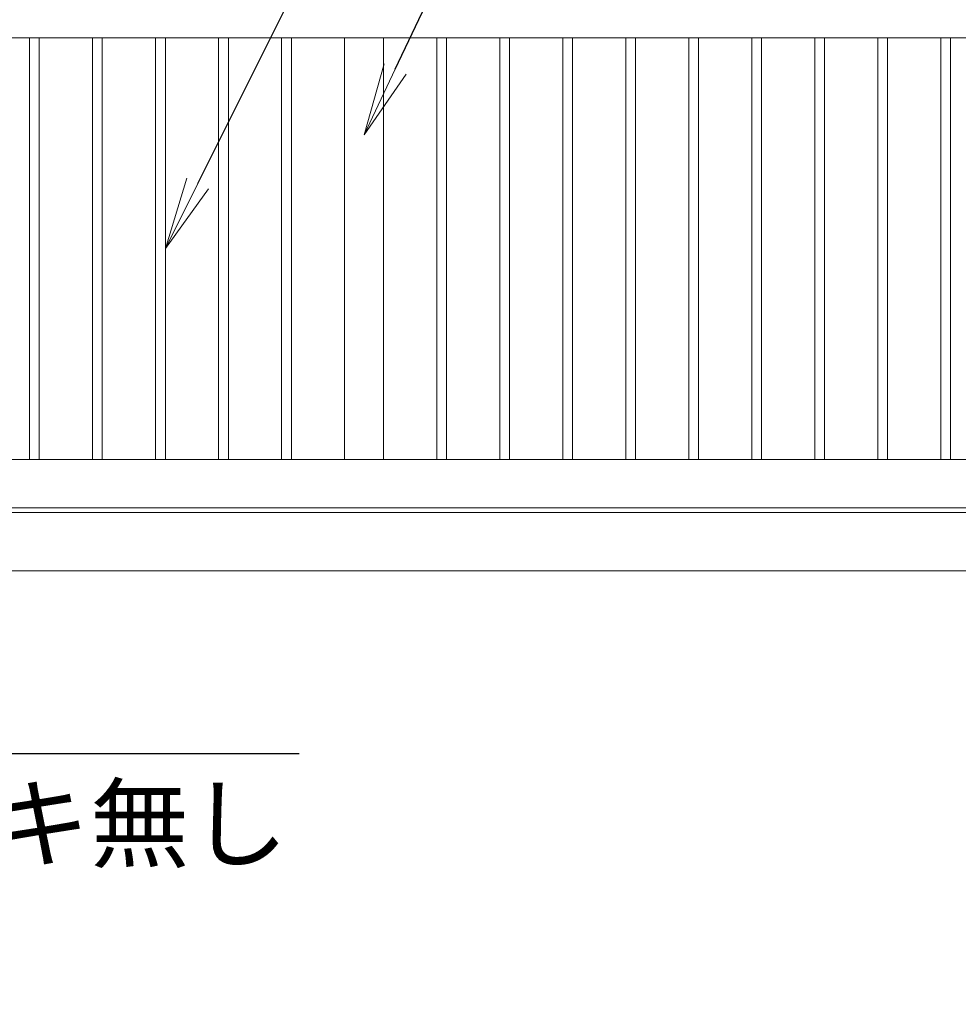
# Model space of a CAD drawing. Extents: x 0 to 21079, y 0 to 14850.
# Drawn here: x 8319 to 10256, y 3645 to 5677 of the extents above; entities that cross this region are included whole.
import ezdxf
from ezdxf import colors
from ezdxf.entities.mleader import LeaderData, LeaderLine
from ezdxf.math import Vec2, Vec3

# ---------------------------------------------------------------- set-up
doc = ezdxf.new("R2010")
doc.units = 0
doc.header["$MEASUREMENT"] = 0
doc.layers.get('0').update_dxf_attribs({"color": 1, "linetype": 'CONTINUOUS'})
doc.layers.add('外形線', color=7, linetype='CONTINUOUS', lineweight=18)
doc.layers.add('文字引出', color=4, linetype='CONTINUOUS', lineweight=18)
doc.styles.get("Standard").update_dxf_attribs({"font": 'TXT.SHX', "bigfont": 'bigfont.shx'})

# ---------------------------------------------------------------- blocks, each defined once
blk = doc.blocks.new('_OPEN')
at = {"color": 0, "linetype": 'ByBlock'}
for p, q in [((-1, 0.167), (0, 0)), ((0, 0), (-1, -0.167)), ((0, 0), (-1, 0))]:
    blk.add_line(p, q, dxfattribs=at)

msp = doc.modelspace()

# ---------------------------------------------------------------- linework, layer by layer
at = {"layer": '外形線'}
for p, q in [((6156, 4660), (12205, 4660)), ((13056, 4540), (4208, 4540))]:
    msp.add_line(p, q, dxfattribs=at)
for points in [[(6156, 5640), (12230, 5640), (12230, 4770), (6156, 4770)], [(6156, 4670), (12306, 4670)]]:
    msp.add_lwpolyline(points, dxfattribs=at)
for points in [[(8340, 5640), (8360, 5640), (8360, 4770), (8340, 4770)], [(8470, 5640), (8490, 5640), (8490, 4770), (8470, 4770)], [(8600, 5640), (8620, 5640), (8620, 4770), (8600, 4770)], [(8730, 5640), (8750, 5640), (8750, 4770), (8730, 4770)], [(8860, 5640), (8880, 5640), (8880, 4770), (8860, 4770)], [(9070, 5640), (8990, 5640), (8990, 4770), (9070, 4770)], [(9200, 5640), (9180, 5640), (9180, 4770), (9200, 4770)], [(9330, 5640), (9310, 5640), (9310, 4770), (9330, 4770)], [(9460, 5640), (9440, 5640), (9440, 4770), (9460, 4770)], [(9590, 5640), (9570, 5640), (9570, 4770), (9590, 4770)], [(9720, 5640), (9700, 5640), (9700, 4770), (9720, 4770)], [(9850, 5640), (9830, 5640), (9830, 4770), (9850, 4770)], [(9980, 5640), (9960, 5640), (9960, 4770), (9980, 4770)], [(10110, 5640), (10090, 5640), (10090, 4770), (10110, 4770)], [(10240, 5640), (10220, 5640), (10220, 4770), (10240, 4770)]]:
    msp.add_lwpolyline(points, close=True, dxfattribs=at)

# ---------------------------------------------------------------- leaders
at = {"layer": '文字引出'}
ml = msp.add_multileader_mtext('Standard', dxfattribs=at)
ml.set_content('{\\C7;縦格子：□-30×20×1.6\\P\\A1;STKMR}', color=256)
ml.set_leader_properties()
ml.set_arrow_properties(name='OPEN')
ml.build(insert=Vec2(0, 0))
ml.multileader.update_dxf_attribs({"text_left_attachment_type": 6, "text_right_attachment_type": 6, "dogleg_length": 0.36, "arrow_head_size": 150, "scale": 50})
ctx = ml.context
ctx.base_point, ctx.scale, ctx.char_height, ctx.arrow_head_size, ctx.landing_gap_size, ctx.plane_origin = Vec3(9383.9240424, 6700), 50, 150, 150, 4.5, Vec3(6838.4248451, 9312.7918137)
ctx.left_attachment, ctx.right_attachment, ctx.text_align_type = 6, 6, 2
notes = []
notes.append((ctx, [(0, (1, 1, 0), (9365.9240424, 6700), (1, 0), 18, [(0, [(8620, 5205)], 0, [])])]))
ctx.mtext.insert, ctx.mtext.alignment, ctx.mtext.flow_direction = Vec3(11598.4240424, 6880), 3, 5
ml = msp.add_multileader_mtext('Standard', dxfattribs=at)
ml.set_content('{\\C7;中間かまち：□-80×40×2.0\\P\\A1;STKMR}', color=256)
ml.set_leader_properties()
ml.set_arrow_properties(name='OPEN')
ml.build(insert=Vec2(0, 0))
ml.multileader.update_dxf_attribs({"text_left_attachment_type": 6, "text_right_attachment_type": 6, "dogleg_length": 0.36, "arrow_head_size": 150, "scale": 50})
ctx = ml.context
ctx.base_point, ctx.scale, ctx.char_height, ctx.arrow_head_size, ctx.landing_gap_size, ctx.plane_origin = Vec3(9383.9240424, 6150), 50, 150, 150, 4.5, Vec3(6838.4248451, 9612.7918137)
ctx.left_attachment, ctx.right_attachment, ctx.text_align_type = 6, 6, 2
notes.append((ctx, [(0, (1, 1, 0), (9365.9240424, 6150), (1, 0), 18, [(0, [(9030, 5440)], 0, [])])]))
ctx.mtext.insert, ctx.mtext.alignment, ctx.mtext.flow_direction = Vec3(11973.4240424, 6330), 3, 5
ml = msp.add_multileader_mtext('Standard', dxfattribs=at)
ml.set_content('\\A1;{\\C7;ベースアンカー：\\PL-4×50×50 メッキ無し}', color=256)
ml.set_leader_properties()
ml.set_arrow_properties(name='OPEN')
ml.build(insert=Vec2(0, 0))
ml.multileader.update_dxf_attribs({"text_left_attachment_type": 6, "text_right_attachment_type": 6, "dogleg_length": 0.36, "arrow_head_size": 150, "scale": 50})
ctx = ml.context
ctx.base_point, ctx.scale, ctx.char_height, ctx.arrow_head_size, ctx.landing_gap_size, ctx.plane_origin = Vec3(6641, 4163), 50, 150, 150, 4.5, Vec3(6107.0870283, 6470.9645103)
ctx.left_attachment, ctx.right_attachment = 6, 6
notes.append((ctx, [(1, (1, 1, 0), (6623, 4163), (1, 0), 18, [(0, [(5923, 4513)], 0, [])])]))
ctx.mtext.insert, ctx.mtext.flow_direction = Vec3(6645.5, 4343), 5
for ctx, leaders in notes:
    for number, flags, end, landing, length, lines in leaders:
        leader = LeaderData()
        leader.index, (leader.has_last_leader_line, leader.has_dogleg_vector, leader.attachment_direction) = number, flags
        leader.last_leader_point, leader.dogleg_vector, leader.dogleg_length = Vec3(end), Vec3(landing), length
        for number, points, colour, breaks in lines:
            line = LeaderLine()
            line.index, line.vertices, line.color, line.breaks = number, Vec3.list(points), colors.encode_raw_color(colour), breaks
            leader.lines.append(line)
        ctx.leaders.append(leader)

doc.saveas('drawing.dxf')
